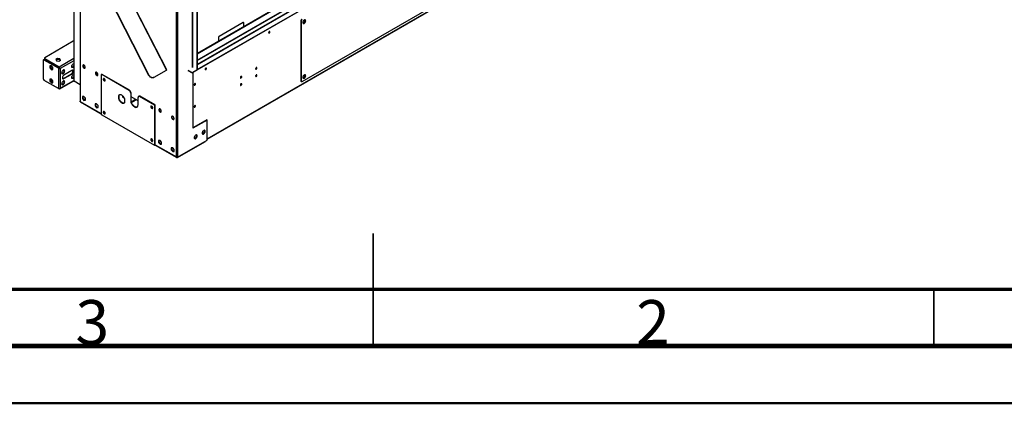
# Model space of a CAD drawing. Units: millimetres. Extents: x 2 to 5252, y -4 to 7421.
# Drawn here: x 1837 to 4032, y -4 to 852 of the extents above; entities that cross this region are included whole.
import ezdxf

# ---------------------------------------------------------------- set-up
doc = ezdxf.new("R2010")
doc.units = ezdxf.units.MM
doc.header["$LTSCALE"] = 25
doc.styles.add('SLDTEXTSTYLE0', font='TXT', dxfattribs={"width": 0.75})

msp = doc.modelspace()

# ---------------------------------------------------------------- linework, layer by layer
at = {"color": 7, "linetype": 'Continuous', "lineweight": 25}
for p, q in [((3951.673, 1769.004), (2232.418, 776.5)), ((3952.733, 1768.392), (2232.418, 775.275)), ((3978.457, 1759.832), (2232.418, 751.866)), ((2232.489, 740.617), (3988.649, 1754.427)), ((2232.489, 739.8), (3988.649, 1753.61)), ((2255.046, 585.569), (3978.232, 1580.344)), ((2232.418, 760.787), (2974.755, 1189.329)), ((2186.456, 545.834), (2186.456, 1106.797)), ((2189.285, 1107.036), (2189.285, 545.594)), ((1982.396, 1094.584), (2164.204, 739.426)), ((2164.901, 739.913), (1983.093, 1095.071)), ((1951.893, 1065.573), (2124.61, 728.173)), ((1952.434, 1065.785), (2125.152, 728.385)), ((1957.753, 1054.125), (1957.753, 715.399)), ((2231.711, 1072.5), (2231.711, 739.351)), ((2232.418, 1072.908), (2232.418, 739.76)), ((1971.617, 1027.041), (1971.617, 670.095)), ((2466.522, 714.045), (2773.406, 891.205)), ((2335.227, 845.485), (2281.486, 814.461)), ((2336.226, 845.584), (2335.873, 845.788)), ((2336.641, 836.666), (2336.641, 844.668)), ((2464.401, 849.182), (2463.694, 849.591)), ((2463.694, 849.591), (2463.694, 715.678)), ((2464.401, 849.182), (2464.401, 715.27)), ((2471.922, 845.739), (2468.842, 843.961)), ((2468.85, 843.953), (2471.915, 845.722)), ((2471.915, 845.722), (2473.773, 850.51)), ((2471.915, 845.722), (2472.23, 845.541)), ((2473.773, 850.51), (2472.968, 851.655)), ((2473.773, 850.51), (2473.892, 850.441)), ((1956.642, 803.66), (1893.295, 767.091)), ((2280.072, 812.012), (2280.072, 804.01)), ((1889.613, 760.713), (1889.613, 720.225)), ((1891.295, 762.699), (1890.234, 762.087)), ((1892.795, 762.551), (1891.734, 761.938)), ((1923.413, 743.651), (1891.734, 761.938)), ((1892.416, 765.866), (1892.416, 764.641)), ((1924.473, 744.263), (1892.795, 762.551)), ((1924.973, 746.354), (1893.295, 764.642)), ((1893.295, 764.642), (1893.295, 763.417)), ((1924.973, 745.129), (1893.295, 763.417)), ((1907.856, 748.925), (1904.639, 748.637)), ((1904.639, 748.637), (1904.639, 744.347)), ((1905.7, 748.732), (1905.7, 744.96)), ((1911.074, 744.923), (1907.856, 748.925)), ((1921.487, 765.037), (1917.772, 762.893)), ((1917.772, 762.893), (1919.132, 759.963)), ((1918.22, 761.927), (1921.487, 763.813)), ((1919.132, 759.963), (1924.207, 759.178)), ((1926.562, 764.252), (1921.487, 765.037)), ((1921.487, 763.813), (1921.487, 765.037)), ((1921.487, 763.813), (1926.562, 763.028)), ((1924.207, 759.178), (1927.922, 761.323)), ((1924.973, 746.354), (1924.973, 745.129)), ((1927.922, 761.323), (1926.562, 764.252)), ((1926.562, 763.028), (1926.562, 764.252)), ((1926.562, 763.028), (1927.473, 761.064)), ((1904.639, 744.347), (1905.7, 744.96)), ((1904.639, 744.347), (1907.856, 740.345)), ((1905.7, 744.96), (1908.917, 740.957)), ((1907.856, 740.345), (1908.917, 740.957)), ((1907.856, 740.345), (1911.074, 740.633)), ((1908.917, 740.957), (1911.074, 741.15)), ((1911.074, 740.633), (1911.074, 744.923)), ((1923.413, 743.651), (1924.473, 744.263)), ((1923.413, 743.651), (1923.413, 698.263)), ((1926.595, 743.616), (1927.655, 743.003)), ((1927.655, 743.003), (1927.655, 698.91)), ((1934.726, 720.956), (1952.404, 731.161)), ((1953.465, 738.714), (1935.787, 728.509)), ((1935.787, 720.344), (1953.465, 730.549)), ((1953.465, 730.549), (1952.404, 731.161)), ((2006.924, 731.038), (2006.924, 734.487)), ((2007.25, 734.616), (2007.25, 730.355)), ((2018.518, 728.519), (2018.518, 641.966)), ((2019.64, 729.843), (2018.933, 729.435)), ((2020.64, 729.744), (2019.933, 729.336)), ((2081.097, 694.026), (2019.933, 729.336)), ((2081.805, 694.434), (2020.64, 729.744)), ((2124.61, 728.173), (2125.152, 728.385)), ((2136.768, 723.588), (2164.204, 739.426)), ((2212.19, 739.512), (2221.38, 734.206)), ((2212.19, 738.695), (2221.38, 733.39)), ((2221.38, 734.206), (2231.709, 740.169)), ((2221.38, 733.39), (2231.709, 739.353)), ((2221.38, 733.39), (2221.38, 734.206)), ((2223.226, 734.455), (2223.226, 609.602)), ((2231.711, 739.351), (2231.709, 739.353)), ((2232.418, 739.76), (2231.711, 739.351)), ((2232.418, 740.658), (2232.489, 740.617)), ((2232.418, 739.841), (2232.489, 739.8)), ((2232.489, 740.617), (2232.489, 739.8)), ((2471.915, 723.241), (2473.773, 728.029)), ((2473.773, 728.029), (2472.968, 729.174)), ((2473.773, 728.029), (2473.892, 727.96)), ((1923.413, 698.263), (1891.734, 716.55)), ((1924.973, 697.362), (1893.295, 715.649)), ((1907.856, 719.53), (1904.639, 719.242)), ((1904.639, 719.242), (1904.639, 714.952)), ((1904.639, 714.952), (1905.7, 715.564)), ((1904.639, 714.952), (1907.856, 710.95)), ((1905.7, 719.337), (1905.7, 715.564)), ((1905.7, 715.564), (1908.917, 711.562)), ((1911.074, 715.527), (1907.856, 719.53)), ((1907.856, 710.95), (1908.917, 711.562)), ((1907.856, 710.95), (1911.074, 711.237)), ((1908.917, 711.562), (1911.074, 711.755)), ((1911.074, 711.237), (1911.074, 715.527)), ((1926.753, 697.375), (1957.764, 715.277)), ((1935.787, 720.344), (1934.726, 720.956)), ((1971.617, 706.917), (1958.339, 714.582)), ((2024.432, 720.206), (2024.238, 720.094)), ((2024.737, 720.64), (2024.432, 720.206)), ((2024.432, 720.206), (2025.718, 716.891)), ((2025.718, 716.891), (2025.343, 716.675)), ((2025.718, 716.891), (2027.549, 715.834)), ((2135.328, 722.943), (2135.87, 723.156)), ((2463.694, 715.678), (2464.401, 715.27)), ((2464.315, 714.304), (2465.022, 713.896)), ((2468.85, 721.472), (2471.915, 723.241)), ((2471.915, 723.241), (2472.23, 723.059)), ((1924.973, 697.362), (1924.973, 698.045)), ((1980.335, 680.547), (1977.117, 680.259)), ((1983.552, 676.544), (1980.335, 680.547)), ((2057.763, 682.569), (2058.47, 682.978)), ((2057.763, 682.569), (2057.763, 675.266)), ((2058.47, 675.674), (2058.47, 682.978)), ((2081.097, 694.026), (2081.805, 694.434)), ((2085.34, 688.31), (2084.633, 687.902)), ((2084.633, 687.902), (2084.633, 671.571)), ((2085.34, 671.98), (2085.34, 688.31)), ((2102.639, 681.211), (2101.932, 680.803)), ((2105.139, 680.963), (2104.432, 680.555)), ((2137.312, 661.574), (2104.432, 680.555)), ((2138.02, 661.982), (2105.139, 680.963)), ((1972.514, 668.663), (2018.518, 642.105)), ((1977.117, 680.259), (1977.117, 675.969)), ((1977.824, 676.377), (1977.117, 675.969)), ((1977.117, 675.969), (1980.335, 671.967)), ((1977.824, 680.322), (1977.824, 676.377)), ((1977.824, 676.377), (1981.042, 672.375)), ((1979.763, 673.965), (1983.552, 676.153)), ((1981.042, 672.375), (1980.335, 671.967)), ((1980.335, 671.967), (1983.552, 672.254)), ((1981.042, 672.375), (1983.552, 672.599)), ((1983.552, 672.254), (1983.552, 676.544)), ((2008.619, 664.218), (2005.402, 663.931)), ((2005.402, 663.931), (2005.402, 659.641)), ((2006.109, 660.049), (2005.402, 659.641)), ((2005.402, 659.641), (2008.619, 655.638)), ((2006.109, 663.994), (2006.109, 660.049)), ((2006.109, 660.049), (2009.326, 656.047)), ((2011.836, 660.216), (2008.619, 664.218)), ((2011.836, 655.926), (2011.836, 660.216)), ((2057.763, 675.266), (2058.47, 675.674)), ((2071.122, 675.038), (2071.122, 667.374)), ((2071.198, 667.51), (2071.198, 674.814)), ((2084.633, 671.571), (2085.34, 671.98)), ((2100.896, 671.165), (2085.34, 680.145)), ((2100.896, 662.183), (2100.896, 678.514)), ((2130.498, 658.975), (2130.304, 658.863)), ((2130.803, 659.409), (2130.498, 658.975)), ((2130.498, 658.975), (2131.784, 655.661)), ((2137.312, 661.574), (2138.02, 661.982)), ((2139.434, 659.532), (2138.727, 659.124)), ((2138.727, 572.571), (2138.727, 659.124)), ((2139.434, 572.979), (2139.434, 659.532)), ((2009.326, 656.047), (2008.619, 655.638)), ((2008.619, 655.638), (2011.836, 655.926)), ((2009.326, 656.047), (2011.836, 656.271)), ((2019.933, 639.516), (2137.312, 571.754)), ((2024.432, 646.717), (2024.238, 646.605)), ((2024.737, 647.151), (2024.432, 646.717)), ((2024.432, 646.717), (2025.718, 643.403)), ((2025.718, 643.403), (2025.343, 643.186)), ((2025.718, 643.403), (2027.549, 642.346)), ((2131.784, 655.661), (2131.409, 655.444)), ((2131.784, 655.661), (2133.615, 654.604)), ((2254.339, 628.38), (2223.226, 610.419)), ((2255.046, 627.971), (2223.226, 609.602)), ((2254.339, 628.38), (2255.046, 627.971)), ((2255.046, 583.062), (2255.046, 627.971)), ((2229.957, 588.869), (2231.815, 593.657)), ((2231.815, 593.657), (2230.853, 595.026)), ((2232.075, 593.884), (2231.281, 595.014)), ((2231.815, 593.657), (2232.144, 593.467)), ((2244.358, 597.183), (2247.635, 599.074)), ((2245.52, 597.037), (2247.449, 598.151)), ((2247.635, 599.074), (2249.493, 603.862)), ((2247.635, 599.074), (2248.08, 598.817)), ((2249.493, 603.862), (2248.53, 605.231)), ((2248.789, 599.817), (2249.753, 602.303)), ((2249.753, 604.089), (2248.959, 605.219)), ((2249.493, 603.862), (2249.822, 603.672)), ((2130.498, 585.486), (2130.304, 585.375)), ((2130.803, 585.921), (2130.498, 585.486)), ((2130.498, 585.486), (2131.784, 582.172)), ((2131.784, 582.172), (2131.409, 581.956)), ((2131.784, 582.172), (2133.615, 581.115)), ((2138.312, 571.655), (2139.019, 572.063)), ((2138.727, 572.571), (2139.434, 572.979)), ((2139.307, 572.376), (2187.08, 544.797)), ((2150.04, 582.578), (2146.823, 582.29)), ((2146.823, 582.29), (2146.823, 578)), ((2147.53, 578.408), (2146.823, 578)), ((2146.823, 578), (2150.04, 573.998)), ((2147.53, 582.353), (2147.53, 578.408)), ((2147.53, 578.408), (2150.747, 574.406)), ((2153.258, 578.575), (2150.04, 582.578)), ((2150.747, 574.406), (2150.04, 573.998)), ((2150.04, 573.998), (2153.258, 574.285)), ((2150.747, 574.406), (2153.258, 574.63)), ((2153.258, 574.285), (2153.258, 578.575)), ((2189.285, 545.099), (2255.046, 583.062)), ((2189.285, 545.017), (2251.157, 580.735)), ((2189.285, 544.2), (2251.157, 579.918)), ((2226.681, 586.978), (2229.957, 588.869)), ((2227.843, 586.832), (2229.771, 587.945)), ((2229.957, 588.869), (2230.403, 588.612)), ((2231.111, 589.612), (2232.075, 592.098)), ((2251.157, 580.735), (2251.086, 580.776)), ((2251.157, 579.918), (2251.157, 580.735)), ((2178.325, 566.249), (2175.107, 565.962)), ((2175.107, 565.962), (2175.107, 561.672)), ((2175.814, 562.08), (2175.107, 561.672)), ((2175.107, 561.672), (2178.325, 557.669)), ((2175.814, 566.025), (2175.814, 562.08)), ((2175.814, 562.08), (2179.032, 558.078)), ((2181.542, 562.247), (2178.325, 566.249)), ((2179.032, 558.078), (2178.325, 557.669)), ((2178.325, 557.669), (2181.542, 557.957)), ((2179.032, 558.078), (2181.542, 558.302)), ((2181.542, 557.957), (2181.542, 562.247)), ((2188.078, 544.897), (2188.078, 545.383)), ((2188.078, 544.897), (2189.285, 544.2)), ((2188.616, 545.403), (2189.285, 545.017)), ((2188.716, 545.427), (2189.285, 545.099)), ((2189.285, 545.594), (2189.285, 545.099)), ((2189.285, 544.2), (2189.285, 545.017))]:
    msp.add_line(p, q, dxfattribs=at)
at = {"color": 8, "linetype": 'Continuous', "lineweight": 25}
for p, q in [((2232.418, 751.189), (3979.457, 1759.733)), ((2255.046, 586.246), (3978.748, 1581.318)), ((2232.418, 761.802), (2973.637, 1189.699)), ((2221.812, 1065.969), (2221.812, 745.066)), ((2223.226, 745.066), (2223.226, 1066.785)), ((1958.339, 714.582), (1958.339, 1052.981)), ((1972.203, 1025.897), (1972.203, 669.519)), ((2335.227, 845.485), (2334.873, 845.689)), ((2280.072, 812.012), (2279.719, 812.216)), ((2281.133, 814.665), (2281.486, 814.461)), ((2279.719, 804.05), (2279.931, 803.928)), ((1957.753, 765.277), (1924.973, 746.354)), ((1957.753, 760.378), (1927.655, 743.003)), ((2007.836, 734.558), (2007.836, 729.46)), ((1893.295, 715.649), (1893.295, 715.649)), ((1927.655, 698.91), (1957.753, 716.285)), ((1972.203, 669.519), (2018.518, 642.782)), ((2095.602, 674.221), (2085.809, 668.567)), ((2086.235, 667.181), (2097.016, 673.404)), ((2139.434, 572.979), (2186.456, 545.834))]:
    msp.add_line(p, q, dxfattribs=at)
at = {"color": 7, "linetype": 'Continuous', "lineweight": 35}
for p, q in [((2625, 124.975), (2625, 375.025)), ((2625, 250), (2625, 125)), ((2625, 250), (2625, 125)), ((3875, 250), (3875, 125)), ((3875, 250), (3875, 125))]:
    msp.add_line(p, q, dxfattribs=at)
at = {"color": 7, "linetype": 'Continuous', "lineweight": 70}
for p, q in [((5000, 250), (250, 250)), ((5125, 125), (125, 125))]:
    msp.add_line(p, q, dxfattribs=at)
at = {"color": 7, "linetype": 'Continuous', "lineweight": 50}
for p, q in [((126.98, 121.311), (5126.98, 121.311)), ((1.98, -3.689), (5251.98, -3.689))]:
    msp.add_line(p, q, dxfattribs=at)
at = {"color": 7, "linetype": 'Continuous', "lineweight": 25, "flags": 128}
for points in [[(2468.29, 845.712), (2468.419, 844.751), (2468.795, 844.017), (2469.388, 843.569), (2470.15, 843.443), (2471.019, 843.65), (2471.925, 844.173), (2472.794, 844.969), (2473.556, 845.975), (2474.149, 847.107), (2474.525, 848.276), (2474.654, 849.386), (2474.525, 850.346), (2474.149, 851.08), (2473.556, 851.529), (2472.794, 851.654), (2471.925, 851.447), (2471.019, 850.924), (2470.15, 850.128), (2469.388, 849.123), (2468.795, 847.99), (2468.419, 846.821), (2468.29, 845.712)], [(2468.896, 843.904), (2469.443, 843.851), (2470.312, 844.058), (2471.218, 844.581), (2472.087, 845.378), (2472.849, 846.383), (2473.442, 847.516), (2473.818, 848.684), (2473.947, 849.794)], [(2393.563, 825.517), (2392.995, 825.059), (2392.513, 824.409), (2392.191, 823.667), (2392.078, 822.945), (2392.191, 822.354), (2392.513, 821.984), (2392.995, 821.89), (2393.563, 822.088), (2394.131, 822.546), (2394.613, 823.196), (2394.935, 823.938), (2395.048, 824.66), (2394.935, 825.251), (2394.613, 825.621), (2394.131, 825.715), (2393.563, 825.517)], [(1957.753, 746.638), (1957.707, 746.588), (1956.826, 745.794), (1955.911, 745.266), (1955.031, 745.043), (1954.249, 745.14), (1953.625, 745.552), (1953.204, 746.247), (1953.018, 747.174), (1953.08, 748.263), (1953.387, 749.435), (1953.914, 750.603), (1954.624, 751.679), (1955.463, 752.584), (1956.369, 753.251), (1956.369, 753.251)], [(1956.369, 753.251), (1957.275, 753.631), (1957.753, 753.706)], [(1983.163, 745.663), (1983.037, 746.698), (1982.672, 747.786), (1982.098, 748.831), (1981.368, 749.739), (1980.546, 750.431), (1979.705, 750.843), (1978.92, 750.941), (1978.261, 750.714), (1977.786, 750.184), (1977.538, 749.397), (1977.538, 748.423), (1977.786, 747.35), (1978.261, 746.271), (1978.92, 745.283), (1979.705, 744.475), (1980.546, 743.917), (1981.368, 743.659), (1982.098, 743.724), (1982.672, 744.107), (1983.037, 744.773), (1983.163, 745.663)], [(1978.72, 750.909), (1978.493, 750.592), (1978.245, 749.805), (1978.245, 748.832), (1978.493, 747.758), (1978.968, 746.679), (1979.628, 745.692), (1980.412, 744.883), (1981.253, 744.325), (1982.075, 744.067), (1982.657, 744.09)], [(1934.019, 739.533), (1933.113, 738.866), (1932.274, 737.96), (1931.565, 736.884), (1931.037, 735.717), (1930.731, 734.545), (1930.668, 733.455), (1930.854, 732.528), (1931.275, 731.833), (1931.9, 731.422), (1932.681, 731.324), (1933.562, 731.548), (1934.477, 732.076), (1935.357, 732.869), (1936.139, 733.869), (1936.763, 735.001), (1937.184, 736.182), (1937.37, 737.324), (1937.308, 738.342), (1937.001, 739.16), (1936.474, 739.718), (1935.764, 739.975), (1934.925, 739.912), (1934.019, 739.533)], [(1931.174, 731.95), (1931.62, 731.936), (1932.501, 732.16), (1933.416, 732.688), (1934.297, 733.481), (1935.078, 734.481), (1935.703, 735.614), (1936.123, 736.794), (1936.309, 737.936), (1936.247, 738.954), (1935.941, 739.772), (1935.804, 739.97)], [(1935.787, 728.509), (1934.791, 727.769), (1933.876, 726.758), (1933.115, 725.557), (1932.571, 724.266), (1932.287, 722.987), (1932.287, 721.825), (1932.571, 720.874), (1933.115, 720.21), (1933.876, 719.888), (1934.791, 719.934), (1935.787, 720.344)], [(1952.404, 731.161), (1953.4, 731.901), (1954.315, 732.913), (1955.076, 734.113), (1955.62, 735.404), (1955.904, 736.683), (1955.904, 737.845), (1955.62, 738.796), (1955.377, 739.169)], [(1957.753, 722.141), (1957.707, 722.091), (1956.826, 721.298), (1955.911, 720.77), (1955.031, 720.546), (1954.249, 720.644), (1953.625, 721.056), (1953.204, 721.751), (1953.018, 722.677), (1953.08, 723.767), (1953.387, 724.939), (1953.914, 726.107), (1954.624, 727.183), (1955.463, 728.088), (1956.369, 728.755), (1956.369, 728.755)], [(1953.465, 730.549), (1954.461, 731.289), (1955.376, 732.3), (1956.137, 733.5), (1956.681, 734.792), (1956.964, 736.071), (1956.964, 737.233), (1956.681, 738.184), (1956.137, 738.848), (1955.376, 739.17), (1954.461, 739.124), (1953.465, 738.714)], [(1956.369, 728.755), (1957.275, 729.134), (1957.753, 729.209)], [(2011.447, 729.335), (2011.322, 730.37), (2010.956, 731.458), (2010.382, 732.503), (2009.652, 733.411), (2008.83, 734.102), (2007.99, 734.515), (2007.205, 734.612), (2006.546, 734.386), (2006.071, 733.856), (2005.822, 733.069), (2005.822, 732.095), (2006.071, 731.021), (2006.546, 729.943), (2007.205, 728.955), (2007.99, 728.147), (2008.83, 727.588), (2009.652, 727.331), (2010.382, 727.396), (2010.956, 727.778), (2011.322, 728.444), (2011.447, 729.335)], [(2007.004, 734.581), (2006.778, 734.264), (2006.529, 733.477), (2006.529, 732.503), (2006.778, 731.43), (2007.253, 730.351), (2007.912, 729.363), (2008.697, 728.555), (2009.537, 727.997), (2010.359, 727.739), (2010.941, 727.762)], [(2135.328, 722.943), (2134.76, 722.75), (2133.174, 722.489), (2131.532, 722.604), (2129.895, 723.09), (2128.327, 723.928), (2126.888, 725.086), (2125.633, 726.519), (2124.61, 728.173)], [(2125.152, 728.385), (2126.174, 726.731), (2127.429, 725.298), (2128.869, 724.14), (2130.437, 723.302), (2132.074, 722.816), (2133.716, 722.702), (2135.301, 722.962), (2136.768, 723.588)], [(2252.142, 743.877), (2251.573, 743.418), (2251.092, 742.768), (2250.77, 742.026), (2250.657, 741.305), (2250.77, 740.714), (2251.092, 740.343), (2251.573, 740.25), (2252.142, 740.447), (2252.71, 740.906), (2253.192, 741.555), (2253.513, 742.298), (2253.626, 743.019), (2253.513, 743.61), (2253.192, 743.98), (2252.71, 744.074), (2252.142, 743.877)], [(2330.63, 725.293), (2330.062, 724.834), (2329.58, 724.185), (2329.258, 723.442), (2329.145, 722.721), (2329.258, 722.13), (2329.58, 721.76), (2330.062, 721.666), (2330.63, 721.863), (2331.199, 722.322), (2331.68, 722.972), (2332.002, 723.714), (2332.115, 724.435), (2332.002, 725.026), (2331.68, 725.397), (2331.199, 725.49), (2330.63, 725.293)], [(2364.571, 744.887), (2364.003, 744.428), (2363.521, 743.778), (2363.2, 743.036), (2363.087, 742.315), (2363.2, 741.724), (2363.521, 741.353), (2364.003, 741.26), (2364.571, 741.457), (2365.14, 741.916), (2365.621, 742.566), (2365.943, 743.308), (2366.056, 744.029), (2365.943, 744.62), (2365.621, 744.991), (2365.14, 745.084), (2364.571, 744.887)], [(2364.571, 728.556), (2364.003, 728.097), (2363.521, 727.447), (2363.2, 726.705), (2363.087, 725.984), (2363.2, 725.393), (2363.521, 725.022), (2364.003, 724.929), (2364.571, 725.126), (2365.14, 725.585), (2365.621, 726.235), (2365.943, 726.977), (2366.056, 727.698), (2365.943, 728.289), (2365.621, 728.66), (2365.14, 728.753), (2364.571, 728.556)], [(2474.654, 726.904), (2474.525, 727.865), (2474.149, 728.599), (2473.556, 729.047), (2472.794, 729.173), (2471.925, 728.966), (2471.019, 728.443), (2470.15, 727.647), (2469.388, 726.642), (2468.795, 725.509), (2468.419, 724.34), (2468.29, 723.231), (2468.419, 722.27), (2468.795, 721.536), (2469.388, 721.088), (2470.15, 720.962), (2471.019, 721.169), (2471.925, 721.692), (2472.794, 722.488), (2473.556, 723.493), (2474.149, 724.626), (2474.525, 725.795), (2474.654, 726.904)], [(2468.896, 721.423), (2469.443, 721.37), (2470.312, 721.577), (2471.218, 722.1), (2472.087, 722.896), (2472.849, 723.902), (2473.442, 725.034), (2473.818, 726.203), (2473.947, 727.313)], [(1934.019, 715.036), (1933.113, 714.369), (1932.274, 713.464), (1931.565, 712.388), (1931.037, 711.221), (1930.731, 710.048), (1930.668, 708.959), (1930.854, 708.032), (1931.275, 707.337), (1931.9, 706.925), (1932.681, 706.828), (1933.562, 707.051), (1934.477, 707.579), (1935.357, 708.373), (1936.139, 709.373), (1936.763, 710.505), (1937.184, 711.686), (1937.37, 712.828), (1937.308, 713.845), (1937.001, 714.664), (1936.474, 715.222), (1935.764, 715.479), (1934.925, 715.416), (1934.019, 715.036)], [(1931.174, 707.454), (1931.62, 707.44), (1932.501, 707.664), (1933.416, 708.192), (1934.297, 708.985), (1935.078, 709.985), (1935.703, 711.117), (1936.123, 712.298), (1936.309, 713.44), (1936.247, 714.458), (1935.941, 715.276), (1935.804, 715.474)], [(2025.59, 720.354), (2024.864, 720.625), (2024.226, 720.568), (2023.752, 720.19), (2023.5, 719.536), (2023.5, 718.685), (2023.752, 717.74), (2024.226, 716.815), (2024.864, 716.021), (2025.59, 715.455), (2026.315, 715.184), (2026.953, 715.241), (2027.427, 715.619), (2027.679, 716.273), (2027.679, 717.124), (2027.427, 718.069), (2026.953, 718.994), (2026.315, 719.788), (2025.59, 720.354)], [(2026.297, 715.863), (2025.571, 716.43), (2024.933, 717.223), (2024.46, 718.148), (2024.208, 719.093), (2024.208, 719.944), (2024.46, 720.598), (2024.485, 720.634)], [(2027.401, 715.584), (2027.022, 715.592), (2026.297, 715.863)], [(2227.523, 705.822), (2228.092, 706.28), (2228.573, 706.93), (2228.895, 707.672), (2229.008, 708.394), (2228.895, 708.985), (2228.573, 709.355), (2228.092, 709.449), (2227.523, 709.251), (2226.955, 708.793), (2226.473, 708.143), (2226.151, 707.401), (2226.038, 706.679), (2226.151, 706.088), (2226.473, 705.718), (2226.955, 705.624), (2227.523, 705.822)], [(2226.108, 706.2), (2226.471, 706.161), (2226.971, 706.321)], [(2330.63, 708.962), (2330.062, 708.504), (2329.58, 707.854), (2329.258, 707.112), (2329.145, 706.39), (2329.258, 705.799), (2329.58, 705.429), (2330.062, 705.335), (2330.63, 705.533), (2331.199, 705.991), (2331.68, 706.641), (2332.002, 707.383), (2332.115, 708.105), (2332.002, 708.696), (2331.68, 709.066), (2331.199, 709.16), (2330.63, 708.962)], [(2071.198, 674.814), (2070.486, 676.613), (2069.562, 678.357), (2068.458, 679.983), (2067.213, 681.434), (2065.871, 682.659), (2064.48, 683.613), (2063.089, 684.265), (2061.748, 684.589), (2060.503, 684.575), (2059.398, 684.224), (2058.474, 683.547), (2057.763, 682.569)], [(2058.47, 682.978), (2059.181, 683.956), (2059.596, 684.317)], [(2066.667, 681.971), (2066.537, 681.912), (2066.215, 681.541), (2066.102, 680.95), (2066.215, 680.229), (2066.537, 679.487), (2067.018, 678.837), (2067.587, 678.378)], [(2066.863, 681.785), (2066.809, 681.359), (2066.922, 680.637), (2067.244, 679.895), (2067.725, 679.245), (2068.294, 678.787), (2068.862, 678.589), (2068.929, 678.585)], [(1972.203, 669.519), (1971.769, 669.834), (1971.617, 670.216)], [(1972.514, 668.663), (1972.514, 668.663), (1972.259, 668.986), (1972.203, 669.519)], [(2057.763, 675.266), (2058.474, 673.467), (2059.398, 671.723), (2060.503, 670.097), (2061.748, 668.646), (2063.089, 667.421), (2064.48, 666.466), (2065.871, 665.815), (2067.213, 665.49), (2068.458, 665.504), (2069.562, 665.856), (2070.486, 666.532), (2071.198, 667.51)], [(2070.072, 666.171), (2069.165, 665.912), (2067.92, 665.899), (2066.579, 666.223), (2065.188, 666.874), (2063.796, 667.829), (2062.455, 669.054), (2061.21, 670.505), (2060.106, 672.131), (2059.181, 673.875), (2058.47, 675.674)], [(2067.587, 678.378), (2068.155, 678.181), (2068.637, 678.275), (2068.959, 678.645), (2069.07, 679.157)], [(2084.633, 671.571), (2084.771, 669.766), (2085.182, 667.862), (2085.851, 665.925), (2086.755, 664.02), (2087.864, 662.212), (2089.14, 660.564), (2090.539, 659.13), (2092.014, 657.96), (2093.515, 657.094), (2094.99, 656.561), (2096.389, 656.379), (2097.665, 656.555), (2098.774, 657.082), (2099.678, 657.943), (2100.347, 659.108), (2100.758, 660.537), (2100.896, 662.183)], [(2098.857, 657.14), (2098.372, 656.963), (2097.096, 656.787), (2095.697, 656.969), (2094.222, 657.502), (2092.721, 658.368), (2091.246, 659.538), (2089.847, 660.972), (2088.571, 662.621), (2087.462, 664.428), (2086.558, 666.333), (2085.889, 668.27), (2085.479, 670.174), (2085.34, 671.98)], [(2131.656, 659.124), (2130.93, 659.395), (2130.292, 659.338), (2129.818, 658.959), (2129.566, 658.305), (2129.566, 657.455), (2129.818, 656.51), (2130.292, 655.585), (2130.93, 654.791), (2131.656, 654.224), (2132.381, 653.953), (2133.019, 654.01), (2133.493, 654.389), (2133.745, 655.043), (2133.745, 655.893), (2133.493, 656.838), (2133.019, 657.763), (2132.381, 658.557), (2131.656, 659.124)], [(2133.467, 654.353), (2133.088, 654.361), (2132.363, 654.633), (2131.637, 655.199), (2130.999, 655.993), (2130.526, 656.918), (2130.274, 657.863), (2130.274, 658.714), (2130.526, 659.367), (2130.551, 659.403)], [(2227.523, 656.829), (2228.092, 657.288), (2228.573, 657.938), (2228.895, 658.68), (2229.008, 659.401), (2228.895, 659.992), (2228.573, 660.363), (2228.092, 660.456), (2227.523, 660.259), (2226.955, 659.8), (2226.473, 659.15), (2226.151, 658.408), (2226.038, 657.687), (2226.151, 657.096), (2226.473, 656.725), (2226.955, 656.632), (2227.523, 656.829)], [(2025.59, 646.865), (2024.864, 647.137), (2024.226, 647.08), (2023.752, 646.701), (2023.5, 646.047), (2023.5, 645.197), (2023.752, 644.252), (2024.226, 643.327), (2024.864, 642.533), (2025.59, 641.966), (2026.315, 641.695), (2026.953, 641.752), (2027.427, 642.131), (2027.679, 642.784), (2027.679, 643.635), (2027.427, 644.58), (2026.953, 645.505), (2026.315, 646.299), (2025.59, 646.865)], [(2027.401, 642.095), (2027.022, 642.103), (2026.297, 642.374), (2025.571, 642.941), (2024.933, 643.735), (2024.46, 644.66), (2024.208, 645.605), (2024.208, 646.455), (2024.46, 647.109), (2024.485, 647.145)], [(2147.212, 650.959), (2147.338, 649.924), (2147.703, 648.836), (2148.277, 647.791), (2149.007, 646.883), (2149.829, 646.192), (2150.67, 645.779), (2151.455, 645.682), (2152.114, 645.908), (2152.589, 646.438), (2152.837, 647.225), (2152.837, 648.199), (2152.589, 649.273), (2152.114, 650.351), (2151.455, 651.339), (2150.67, 652.148), (2149.829, 652.706), (2149.007, 652.964), (2148.277, 652.898), (2147.703, 652.516), (2147.338, 651.85), (2147.212, 650.959)], [(2148.426, 652.94), (2148.199, 652.623), (2147.951, 651.836), (2147.951, 650.863), (2148.199, 649.789), (2148.674, 648.71), (2149.333, 647.723), (2150.118, 646.914), (2150.959, 646.356), (2151.781, 646.098), (2152.362, 646.121)], [(2175.496, 634.631), (2175.622, 633.596), (2175.988, 632.508), (2176.561, 631.463), (2177.291, 630.555), (2178.113, 629.863), (2178.954, 629.451), (2179.739, 629.354), (2180.398, 629.58), (2180.873, 630.11), (2181.121, 630.897), (2181.121, 631.871), (2180.873, 632.945), (2180.398, 634.023), (2179.739, 635.011), (2178.954, 635.819), (2178.113, 636.378), (2177.291, 636.635), (2176.561, 636.57), (2175.988, 636.187), (2175.622, 635.521), (2175.496, 634.631)], [(2176.71, 636.612), (2176.483, 636.295), (2176.235, 635.508), (2176.235, 634.534), (2176.483, 633.461), (2176.958, 632.382), (2177.617, 631.395), (2178.402, 630.586), (2179.243, 630.028), (2180.065, 629.77), (2180.646, 629.793)], [(2226.108, 657.208), (2226.471, 657.169), (2226.971, 657.329)], [(2226.155, 588.757), (2226.28, 587.782), (2226.644, 587.024), (2227.222, 586.538), (2227.969, 586.36), (2228.831, 586.504), (2229.743, 586.959), (2230.639, 587.69), (2231.451, 588.645), (2232.12, 589.752), (2232.595, 590.929), (2232.842, 592.089), (2232.842, 593.145), (2232.595, 594.019), (2232.12, 594.648), (2231.451, 594.983), (2230.639, 595), (2229.743, 594.698), (2228.831, 594.099), (2227.969, 593.247), (2227.222, 592.207), (2226.644, 591.054), (2226.28, 589.875), (2226.155, 588.757)], [(2226.812, 586.832), (2226.87, 586.817), (2227.682, 586.8), (2228.578, 587.102), (2229.49, 587.701), (2230.352, 588.552), (2231.1, 589.593), (2231.677, 590.745), (2232.041, 591.925), (2232.166, 593.043)], [(2243.833, 598.962), (2243.958, 597.987), (2244.322, 597.229), (2244.899, 596.743), (2245.647, 596.565), (2246.508, 596.709), (2247.421, 597.164), (2248.317, 597.896), (2249.129, 598.85), (2249.797, 599.957), (2250.272, 601.134), (2250.519, 602.294), (2250.519, 603.35), (2250.272, 604.225), (2249.797, 604.853), (2249.129, 605.188), (2248.317, 605.205), (2247.421, 604.903), (2246.508, 604.304), (2245.647, 603.453), (2244.899, 602.412), (2244.322, 601.259), (2243.958, 600.08), (2243.833, 598.962)], [(2244.49, 597.037), (2244.548, 597.022), (2245.36, 597.005), (2246.255, 597.307), (2247.168, 597.906), (2248.03, 598.757), (2248.777, 599.798), (2249.354, 600.951), (2249.719, 602.13), (2249.843, 603.248)], [(2131.656, 585.635), (2130.93, 585.906), (2130.292, 585.849), (2129.818, 585.471), (2129.566, 584.817), (2129.566, 583.966), (2129.818, 583.021), (2130.292, 582.096), (2130.93, 581.302), (2131.656, 580.736), (2132.381, 580.465), (2133.019, 580.522), (2133.493, 580.9), (2133.745, 581.554), (2133.745, 582.405), (2133.493, 583.35), (2133.019, 584.275), (2132.381, 585.068), (2131.656, 585.635)], [(2132.363, 581.144), (2131.637, 581.71), (2130.999, 582.504), (2130.526, 583.429), (2130.274, 584.374), (2130.274, 585.225), (2130.526, 585.879), (2130.551, 585.914)], [(2133.467, 580.864), (2133.088, 580.873), (2132.363, 581.144)]]:
    msp.add_lwpolyline(points, dxfattribs=at)
at = {"color": 7, "linetype": 'Continuous', "lineweight": 25}
for centre, radius, start, end in [((2335.779, 844.808), 0.873, 350.785963, 129.203285), ((2468.299, 849.381), 4.61, 122.605478, 177.394522), ((2469.006, 848.973), 4.61, 122.605478, 177.394522), ((2471.559, 849.998), 2.397, 355.108709, 41.986775), ((2283.143, 811.872), 3.074, 122.605478, 177.394522), ((2390.597, 825.515), 3.035, 299.241549, 0.763828), ((2391.657, 824.903), 2.669, 282.186865, 17.818512), ((1958.503, 800.289), 3.851, 101.239223, 118.912945), ((1890.906, 760.923), 1.31, 50.796715, 189.214037), ((1891.916, 761.324), 1.509, 54.382423, 114.307119), ((1893.918, 764.791), 1.509, 185.694799, 245.625342), ((1893.76, 765.866), 1.31, 110.783421, 249.216579), ((1923.058, 742.072), 4.691, 11.452832, 65.89853), ((1953.153, 750.628), 4.973, 274.268374, 337.642903), ((1926.161, 747.44), 4.681, 234.037472, 288.609655), ((1926.206, 746.142), 2.556, 227.313383, 278.742105), ((1924.207, 742.684), 2.563, 21.329, 72.612454), ((2019.381, 728.659), 0.873, 50.796715, 189.214037), ((2020.054, 728.926), 1.006, 54.382423, 114.307119), ((2163.247, 741.537), 2.318, 294.376896, 315.514852), ((2249.175, 743.874), 3.035, 299.241573, 0.763804), ((2250.236, 743.262), 2.669, 282.186585, 17.818788), ((2326.982, 725.684), 3.387, 310.446489, 349.558888), ((2328.725, 724.678), 2.669, 282.187018, 17.818361), ((2360.923, 745.278), 3.387, 310.44644, 349.558936), ((2360.923, 728.947), 3.387, 310.446476, 349.558901), ((2362.666, 744.272), 2.669, 282.187004, 17.818375), ((2362.666, 727.941), 2.669, 282.186865, 17.818512), ((2471.559, 727.517), 2.397, 355.108709, 41.986775), ((1894.219, 720.434), 4.61, 182.605478, 237.394522), ((1933.178, 723.216), 2.74, 262.362106, 304.410447), ((1953.153, 726.132), 4.973, 274.268374, 337.642903), ((1958.754, 715.499), 1.006, 185.694799, 245.625342), ((2224.847, 709.351), 2.969, 293.660389, 0.68788), ((2225.618, 708.637), 2.669, 282.186865, 17.818512), ((2326.982, 709.353), 3.387, 310.446461, 349.558915), ((2328.725, 708.347), 2.669, 282.186865, 17.818512), ((2465.164, 715.516), 1.479, 173.701152, 234.986667), ((2465.694, 715.06), 1.31, 170.785963, 309.203285), ((1924.906, 702.699), 4.681, 251.390345, 305.962528), ((1925.807, 699.015), 1.851, 243.239641, 356.76774), ((2069.556, 681.257), 2.745, 168.911951, 256.784577), ((2070.632, 681.838), 3.103, 196.534035, 239.773232), ((2076.957, 687.553), 7.684, 2.605478, 57.394522), ((2077.664, 687.961), 7.684, 2.605478, 57.394522), ((2103.052, 678.863), 2.184, 50.796715, 189.214037), ((2103.674, 678.919), 2.515, 54.382423, 114.307119), ((2135.656, 658.984), 3.074, 2.605478, 57.394522), ((2136.363, 659.393), 3.074, 2.605478, 57.394522), ((2224.847, 660.359), 2.969, 293.660329, 0.687939), ((2225.618, 659.644), 2.669, 282.186865, 17.818512), ((2021.589, 642.105), 3.074, 182.605478, 237.394522), ((2229.632, 593.253), 2.542, 355.260967, 42.423226), ((2247.31, 603.458), 2.542, 355.26093, 42.42359), ((2137.864, 572.431), 0.873, 230.796715, 9.214037), ((2138.482, 572.858), 0.959, 304.056351, 7.25583), ((2187.511, 545.787), 1.055, 177.500511, 302.490797), ((2188.103, 548.465), 3.104, 237.957583, 292.376056)]:
    msp.add_arc(centre, radius, start, end, dxfattribs=at)

# ---------------------------------------------------------------- texts
at = {"color": 7, "linetype": 'Continuous', "lineweight": 0, "char_height": 99.219, "attachment_point": 2, "style": 'SLDTEXTSTYLE0'}
for s, insert in [('3', (1999.001, 226.504)), ('2', (3249.001, 226.504))]:
    msp.add_mtext(s, dxfattribs=dict(at, insert=insert))

doc.saveas('drawing.dxf')
